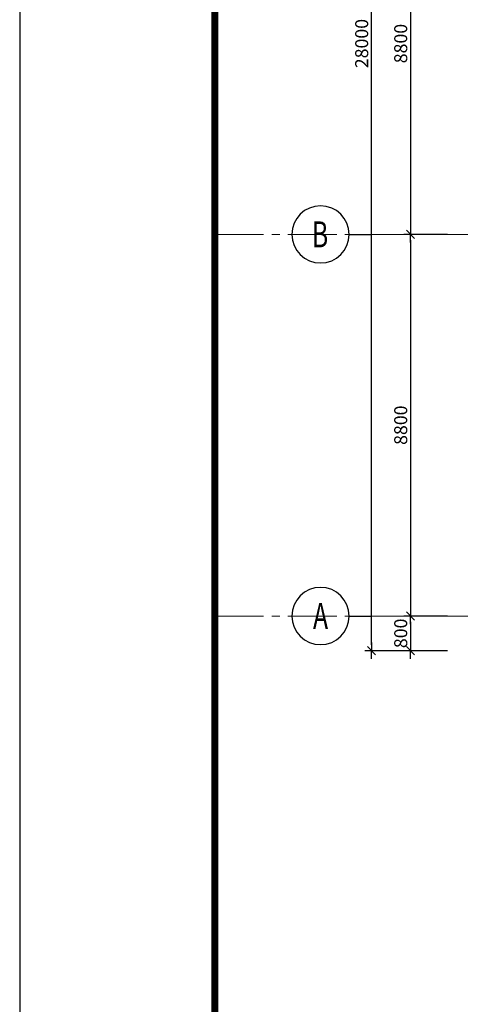
# Model space of a CAD drawing. Extents: x -1127102 to 754053, y -151292 to 387518.
# Drawn here: x 458518 to 468681, y 252100 to 274803 of the extents above; entities that cross this region are included whole.
import ezdxf
from ezdxf.enums import TextEntityAlignment as Align

# ---------------------------------------------------------------- set-up
doc = ezdxf.new("R2010")
doc.units = 0
doc.header["$LTSCALE"] = 500
doc.header["$MEASUREMENT"] = 0
doc.header["$PDMODE"] = 66
doc.linetypes.add('CENTER2', pattern=[1.125, 0.75, -0.125, 0.125, -0.125])
doc.layers.get('0').update_dxf_attribs({"color": 8, "linetype": 'CONTINUOUS'})
doc.layers.get('Defpoints').update_dxf_attribs({"linetype": 'CONTINUOUS'})
for name, color, linetype in [('1-dim-cua1', 1, 'CONTINUOUS'), ('3', 7, 'CONTINUOUS'), ('DIM', 7, 'CONTINUOUS'), ('DIM1', 7, 'CONTINUOUS'), ('dim100', 7, 'CONTINUOUS'), ('dim1001', 7, 'CONTINUOUS'), ('TEXT-1', 9, 'CONTINUOUS'), ('TEXT-2', 8, 'CONTINUOUS'), ('TUONG', 4, 'CONTINUOUS')]:
    doc.layers.add(name, color=color, linetype=linetype)
doc.layers.add('truc1', color=251, linetype='CENTER2', lineweight=9)
doc.styles.add('ROMAND', font='VHARIAL_0.TTF')
doc.styles.get("Standard").update_dxf_attribs({"font": 'vntimeh.shx', "width": 0.6})
doc.styles.add('Trincorp2', font='VHAVAN_0.TTF')
doc.dimstyles.new('@150', dxfattribs={"dimscale": 150, "dimtxt": 2, "dimasz": 0.9, "dimexe": 1, "dimexo": 0, "dimgap": 0.5, "dimtad": 1, "dimdec": 0, "dimdsep": 46, "dimtxsty": 'Standard', "dimblk": 'T1', "dimcen": 1, "dimdle": 1, "dimclrd": 1, "dimclre": 1, "dimclrt": 3, "dimadec": 0, "dimazin": 0, "dimtfac": 1, "dimtdec": 0, "dimtix": 1, "dimtmove": 2, "dimatfit": 3, "dimldrblk": 'T1', "dimfxl": 0, "dimtolj": 1, "dimtzin": 0, "dimlwd": -1, "dimlwe": -1, "dimarcsym": 0})

# ---------------------------------------------------------------- blocks, each defined once
blk = doc.blocks.new('trinity khung a2')
blk.add_lwpolyline([(0, 0), (594, 0), (594, 420), (0, 420)], close=True)
blk.add_lwpolyline([(0, 0), (594, 0), (594, 420), (0, 420)], close=True)
at = {"layer": 'TUONG', "const_width": 1.08}
blk.add_lwpolyline([(579, 405), (30, 405), (30, 15), (579, 15)], close=True, dxfattribs=at)
at = {"layer": '3', "color": 7, "style": 'Trincorp2'}
for tag, width, p, p2 in [('CHUTRITHIETKE', 3.711995, (538.4, 102.67), (555, 102.67)), ('THIETKE', 3.711995, (538.4, 90.07), (555, 90.07)), ('THEHIEN', 3.718604, (538.4, 77.47), (555.03, 77.47)), ('KIEM', 3.594806, (538.64, 64.76), (554.72, 64.76))]:
    blk.add_attdef(tag, text='', height=1.26, dxfattribs=dict(at, width=width)).set_placement(p, p2, align=Align.FIT)
at = {"layer": 'TEXT-1', "color": 7, "style": 'Trincorp2'}
for tag, height, width, p, p2 in [('TEN1CHUDAUTU', 2.52, 1.258, (539.71, 265.71), (576.01, 265.71)), ('TEN2CHUDAUTU', 2.52, 0.857279, (541.66, 260.74), (574.68, 260.74)), ('TENCONGTRINH1', 2.52, 1.138296, (540.64, 240.18), (575.39, 240.18)), ('TENCONGTRINH2', 2.52, 1.752802, (544.12, 234.92), (571.67, 234.92)), ('HANGMUCTHIETKE', 2.52, 1.104896, (542.89, 219.46), (572.5, 219.46)), ('DIADIEM2', 2.52, 0.59642, (543.58, 197.46), (572.65, 197.46)), ('DIADIEM3', 2.52, 0.612752, (543.36, 192.51), (572.41, 192.51)), ('TENBANVE', 4.2, 0.457369, (540.53, 40.95), (575.69, 40.95)), ('TENBANVE', 4.2, 0.457369, (540.53, 33.07), (575.69, 33.07))]:
    blk.add_attdef(tag, text='', height=height, dxfattribs=dict(at, width=width)).set_placement(p, p2, align=Align.FIT)
at = {"layer": 'TEXT-1', "color": 2, "style": 'Trincorp2', "width": 0.603951}
blk.add_attdef('KHBANVE', text='', height=5.88, dxfattribs=at).set_placement((554.64, 18.13), (576.54, 18.13), align=Align.FIT)
at = {"layer": 'TEXT-2', "color": 7, "style": 'Trincorp2'}
for tag, height, width, p, p2 in [('NGAYTHANG', 1.68, 2.107442, (557.71, 399.8), (575.24, 399.8)), ('TRUSO', 1.26, 1.299887, (539.21, 253.85), (576.62, 253.85))]:
    blk.add_attdef(tag, text='', height=height, dxfattribs=dict(at, width=width)).set_placement(p, p2, align=Align.FIT)
blk = doc.blocks.new('trucdung')
at = {"layer": 'DIM'}
blk.add_line((0, -4.28), (0, 0), dxfattribs=at)
blk.add_circle((0, -9.78), 5.5, dxfattribs=at)
at = {"layer": 'dim100', "color": 2, "style": 'ROMAND', "width": 0.7}
blk.add_attdef('#', text='', height=5, dxfattribs=at).set_placement((0, -9.78), align=Align.MIDDLE_CENTER)
blk = doc.blocks.new('T1')
at = {"color": 1, "linetype": 'ByBlock'}
for p in [(-1.4, 0), (1.4, 0)]:
    blk.add_line(p, (0, 0), dxfattribs=at)
at = {"color": 2, "linetype": 'ByBlock'}
blk.add_line((0.7, 0.7), (-0.7, -0.7), dxfattribs=at)
blk = doc.blocks.new('*D386')
at = {"layer": 'Defpoints', "color": 0}
for p in [(504238, -118080), (503381, -126880), (504238, -126880)]:
    blk.add_point(p, dxfattribs=at)
at = {"layer": 'DIM1', "color": 1}
for p, q in [((504238, -118080), (503231, -118080)), ((503381, -118215), (503381, -126745)), ((504238, -126880), (503231, -126880))]:
    blk.add_line(p, q, dxfattribs=at)
at = {"layer": 'DIM1', "color": 1, "xscale": 135, "yscale": 135, "zscale": 135}
for p, rotation in [((503381, -118080), 90), ((503381, -126880), 270)]:
    blk.add_blockref('T1', p, dxfattribs=dict(at, rotation=rotation))
at = {"layer": 'DIM1', "color": 3, "insert": (503156, -122480), "char_height": 300, "attachment_point": 5, "rotation": 90}
blk.add_mtext('\\A1;8800', dxfattribs=at)
blk = doc.blocks.new('*D387')
at = {"layer": 'Defpoints', "color": 0}
for p in [(504238, -126880), (503381, -135680), (504238, -135680)]:
    blk.add_point(p, dxfattribs=at)
at = {"layer": 'DIM1', "color": 1}
for p, q in [((504238, -126880), (503231, -126880)), ((503381, -127015), (503381, -135545)), ((504238, -135680), (503231, -135680))]:
    blk.add_line(p, q, dxfattribs=at)
at = {"layer": 'DIM1', "color": 1, "xscale": 135, "yscale": 135, "zscale": 135}
for p, rotation in [((503381, -126880), 90), ((503381, -135680), 270)]:
    blk.add_blockref('T1', p, dxfattribs=dict(at, rotation=rotation))
at = {"layer": 'DIM1', "color": 3, "insert": (503156, -131280), "char_height": 300, "attachment_point": 5, "rotation": 90}
blk.add_mtext('\\A1;8800', dxfattribs=at)
blk = doc.blocks.new('*D388')
at = {"layer": 'Defpoints', "color": 0}
for p in [(502481, -108480), (504238, -108480), (504238, -136480)]:
    blk.add_point(p, dxfattribs=at)
at = {"layer": 'DIM1', "color": 1}
for p, q in [((504238, -108480), (502331, -108480)), ((502481, -136345), (502481, -108615)), ((504238, -136480), (502331, -136480))]:
    blk.add_line(p, q, dxfattribs=at)
at = {"layer": 'DIM1', "color": 1, "xscale": 135, "yscale": 135, "zscale": 135}
for p, rotation in [((502481, -108480), 90), ((502481, -136480), 270)]:
    blk.add_blockref('T1', p, dxfattribs=dict(at, rotation=rotation))
at = {"layer": 'DIM1', "color": 3, "insert": (502256, -122480), "char_height": 300, "attachment_point": 5, "rotation": 90}
blk.add_mtext('\\A1;28000', dxfattribs=at)
blk = doc.blocks.new('*D400')
at = {"layer": 'Defpoints', "color": 0}
for p in [(504238, -135680), (503381, -136480), (504238, -136480)]:
    blk.add_point(p, dxfattribs=at)
at = {"layer": 'DIM1', "color": 1}
for p, q in [((504238, -135680), (503231, -135680)), ((503381, -135815), (503381, -136345)), ((504238, -136480), (503231, -136480))]:
    blk.add_line(p, q, dxfattribs=at)
at = {"layer": 'DIM1', "color": 1, "xscale": 135, "yscale": 135, "zscale": 135}
for p, rotation in [((503381, -135680), 90), ((503381, -136480), 270)]:
    blk.add_blockref('T1', p, dxfattribs=dict(at, rotation=rotation))
at = {"layer": 'DIM1', "color": 3, "insert": (503156, -136080), "char_height": 300, "attachment_point": 5, "rotation": 90}
blk.add_mtext('\\A1;800', dxfattribs=at)
blk = doc.blocks.new('dimdh')
at = {"layer": 'DIM1'}
for base, p1, p2, picture, middle in [((502481.3, -108479.5), (504238.5, -136479.5), (504238.5, -108479.5), '*D388', (502256.3, -122479.5)), ((503381.3, -126879.5), (504238.5, -118079.5), (504238.5, -126879.5), '*D386', (503156.3, -122479.5)), ((503381.3, -135679.5), (504238.5, -126879.5), (504238.5, -135679.5), '*D387', (503156.3, -131279.5)), ((503381.3, -136479.5), (504238.5, -135679.5), (504238.5, -136479.5), '*D400', (503156.3, -136079.5))]:
    dim = blk.add_linear_dim(base=base, p1=p1, p2=p2, angle=90, dimstyle='@150', dxfattribs=at)
    dim.commit()
    dim.dimension.update_dxf_attribs({"geometry": picture, "text_midpoint": middle})
blk = doc.blocks.new('gcbm-3')
at = {"layer": 'truc1', "ltscale": 3}
for p, q in [((498868, 212472), (574918, 212472)), ((498868, 203672), (574918, 203672))]:
    blk.add_line(p, q, dxfattribs=at)
ref = blk.add_blockref('trucdung', (502481, 212472), dxfattribs=dict(xscale=-120, yscale=120, zscale=120, rotation=270))
ref.add_attrib('#', 'B', dxfattribs={"layer": 'dim1001', "color": 2, "height": 600, "style": 'ROMAND', "width": 0.7}).set_placement((501296, 212472), align=Align.MIDDLE_CENTER)
ref = blk.add_blockref('trucdung', (502481, 203672), dxfattribs=dict(xscale=-120, yscale=120, zscale=120, rotation=270))
ref.add_attrib('#', 'A', dxfattribs={"layer": 'dim1001', "color": 2, "height": 600, "style": 'ROMAND', "width": 0.7}).set_placement((501307, 203672), align=Align.MIDDLE_CENTER)
at = {"layer": 'DIM1'}
blk.add_blockref('dimdh', (0, 339352), dxfattribs=at)

msp = doc.modelspace()

# ---------------------------------------------------------------- block references
at = {"xscale": 150, "yscale": 150, "zscale": 150}
msp.add_blockref('trinity khung a2', (458518.2, 240517.9), dxfattribs=at)
at = {"layer": '1-dim-cua1'}
msp.add_blockref('gcbm-3', (-35849.7, 57381.2), dxfattribs=at)

doc.saveas('drawing.dxf')
